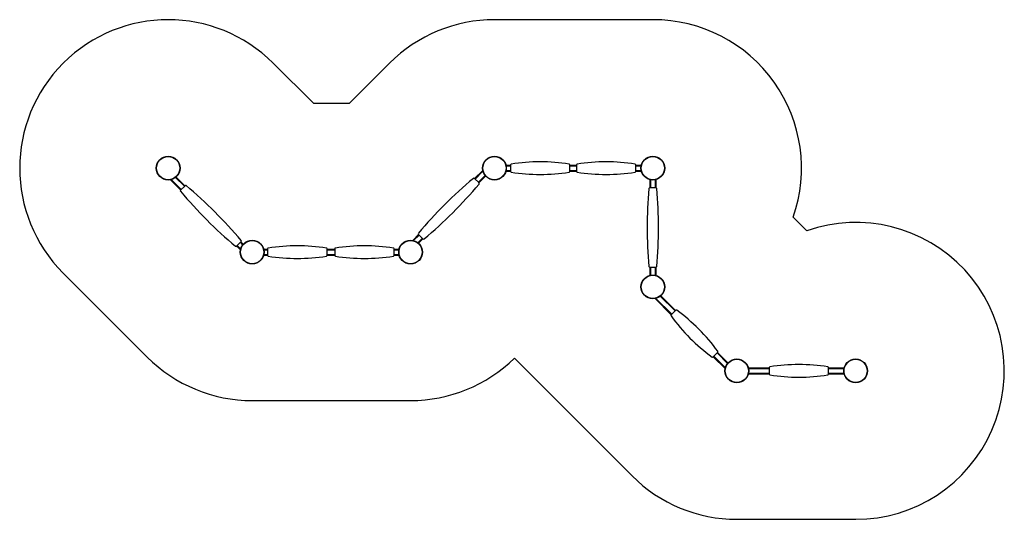
# Model space of a CAD drawing. Units: millimetres. Extents: x -4.78 to 5.17, y -2.41 to 2.64.
import ezdxf

# ---------------------------------------------------------------- set-up
doc = ezdxf.new("R2010")
doc.units = ezdxf.units.MM

msp = doc.modelspace()

# ---------------------------------------------------------------- linework, layer by layer
at = {"color": 7, "linetype": 'Continuous', "lineweight": 25}
for p, q in [((1.6196, 2.6382), (0.0196, 2.6382)), ((-1.8076, 1.7897), (-2.2168, 2.1989)), ((-1.0411, 2.1989), (-1.4503, 1.7897)), ((-1.4503, 1.7897), (-1.8076, 1.7897)), ((-0.0999, 1.1152), (-0.1823, 1.0328)), ((0.1341, 1.1682), (0.1801, 1.1682)), ((0.1341, 1.1082), (0.1801, 1.1082)), ((0.1801, 1.1714), (0.1801, 1.1051)), ((0.7801, 1.1051), (0.7801, 1.1714)), ((0.7801, 1.1682), (0.8459, 1.1682)), ((0.7801, 1.1082), (0.8459, 1.1082)), ((0.8459, 1.1714), (0.8459, 1.1051)), ((1.4459, 1.1051), (1.4459, 1.1714)), ((1.4459, 1.1682), (1.5017, 1.1682)), ((1.4459, 1.1082), (1.5017, 1.1082)), ((-3.1507, 0.9167), (-3.2545, 1.0205)), ((-3.1083, 0.9591), (-3.1977, 1.0486)), ((-0.138, 0.9884), (-0.1842, 1.0346)), ((-0.0717, 1.0585), (-0.1399, 0.9903)), ((1.5879, 1.0221), (1.5879, 0.9382)), ((1.6479, 1.0221), (1.6479, 0.9382)), ((-3.1064, 0.961), (-3.1526, 0.9148)), ((1.6506, 0.9382), (1.5853, 0.9382)), ((3.1734, 0.5058), (3.0356, 0.6435)), ((-0.748, 0.4671), (-0.8073, 0.4077)), ((-0.7056, 0.4246), (-0.7501, 0.3802)), ((-0.7499, 0.4689), (-0.7037, 0.4228)), ((-2.5869, 0.3491), (-2.5407, 0.3953)), ((-2.5467, 0.3127), (-2.585, 0.351)), ((-2.5186, 0.3695), (-2.5426, 0.3935)), ((-2.3128, 0.3197), (-2.2731, 0.3197)), ((-2.2731, 0.3229), (-2.2731, 0.2566)), ((-1.6731, 0.2566), (-1.6731, 0.3229)), ((-1.6731, 0.3197), (-1.5957, 0.3197)), ((-1.5957, 0.3229), (-1.5957, 0.2566)), ((-0.9957, 0.2566), (-0.9957, 0.3229)), ((-0.9957, 0.3197), (-0.9451, 0.3197)), ((-2.3128, 0.2597), (-2.2731, 0.2597)), ((-1.6731, 0.2597), (-1.5957, 0.2597)), ((-0.9957, 0.2597), (-0.9451, 0.2597)), ((1.5853, 0.1382), (1.6506, 0.1382)), ((1.5879, 0.1382), (1.5879, 0.0544)), ((1.6479, 0.1382), (1.6479, 0.0544)), ((-4.3381, 0.0776), (-3.4896, -0.7709)), ((1.8046, -0.3432), (1.6409, -0.1795)), ((1.847, -0.3008), (1.6977, -0.1514)), ((1.8493, -0.2986), (1.8024, -0.3455)), ((0.2195, -0.783), (1.4075, -1.9709)), ((2.2267, -0.7697), (2.2735, -0.7228)), ((2.3487, -0.8873), (2.2289, -0.7675)), ((2.3768, -0.8305), (2.2713, -0.7251)), ((2.5826, -0.8803), (2.7928, -0.8803)), ((2.7928, -0.8771), (2.7928, -0.9434)), ((3.3928, -0.9434), (3.3928, -0.8771)), ((3.3928, -0.8803), (3.5502, -0.8803)), ((2.5826, -0.9403), (2.7928, -0.9403)), ((3.3928, -0.9403), (3.5502, -0.9403)), ((-2.4289, -1.2103), (-0.8289, -1.2103)), ((2.4681, -2.4103), (3.6681, -2.4103))]:
    msp.add_line(p, q, dxfattribs=at)
at = {"color": 8, "linetype": 'Continuous', "lineweight": 25}
for p, q in [((-0.0982, 1.1079), (-0.1778, 1.0282)), ((0.1356, 1.1618), (0.1801, 1.1618)), ((0.1356, 1.1146), (0.1801, 1.1146)), ((0.7801, 1.1618), (0.8459, 1.1618)), ((0.7801, 1.1146), (0.8459, 1.1146)), ((1.4459, 1.1618), (1.5003, 1.1618)), ((1.4459, 1.1146), (1.5003, 1.1146)), ((-3.1462, 0.9212), (-3.2471, 1.0222)), ((-3.1128, 0.9546), (-3.2026, 1.0444)), ((-0.0759, 1.0634), (-0.1444, 0.9948)), ((1.5943, 1.0206), (1.5943, 0.9382)), ((1.6415, 1.0206), (1.6415, 0.9382)), ((-0.7435, 0.4625), (-0.7999, 0.4061)), ((-0.7101, 0.4292), (-0.755, 0.3842)), ((-2.545, 0.3201), (-2.5805, 0.3556)), ((-2.5227, 0.3646), (-2.5471, 0.3889)), ((-2.3113, 0.3133), (-2.2731, 0.3133)), ((-1.6731, 0.3133), (-1.5957, 0.3133)), ((-0.9957, 0.3133), (-0.9466, 0.3133)), ((-2.3113, 0.2661), (-2.2731, 0.2661)), ((-1.6731, 0.2661), (-1.5957, 0.2661)), ((-0.9957, 0.2661), (-0.9466, 0.2661)), ((1.5943, 0.1382), (1.5943, 0.0559)), ((1.6415, 0.1382), (1.6415, 0.0559)), ((1.8091, -0.3387), (1.6483, -0.1778)), ((1.8425, -0.3053), (1.6928, -0.1556)), ((2.3503, -0.8799), (2.2334, -0.763)), ((2.3726, -0.8354), (2.2668, -0.7296)), ((2.5841, -0.8867), (2.7928, -0.8867)), ((3.3928, -0.8867), (3.5488, -0.8867)), ((2.5841, -0.9339), (2.7928, -0.9339)), ((3.3928, -0.9339), (3.5488, -0.9339))]:
    msp.add_line(p, q, dxfattribs=at)
at = {"color": 7, "linetype": 'Continuous', "lineweight": 25}
for centre, radius in [((-3.2775, 1.1382), 0.12), ((-3.2775, 1.1382), 0.117), ((0.0179, 1.1382), 0.12), ((0.0179, 1.1382), 0.117), ((1.6179, 1.1382), 0.12), ((1.6179, 1.1382), 0.117), ((-2.4289, 0.2897), 0.12), ((-2.4289, 0.2897), 0.117), ((-0.8289, 0.2897), 0.12), ((-0.8289, 0.2897), 0.117), ((1.6179, -0.0618), 0.12), ((1.6179, -0.0618), 0.117), ((2.4664, -0.9103), 0.12), ((2.4664, -0.9103), 0.117), ((3.6664, -0.9103), 0.12), ((3.6664, -0.9103), 0.117)]:
    msp.add_circle(centre, radius, dxfattribs=at)
for centre, radius, start, end in [((-3.2775, 1.1382), 1.5, 45, 225), ((0.0196, 1.1382), 1.5, 90, 135), ((1.6196, 1.1382), 1.5, 340.74169, 90), ((0.4801, -0.716), 1.9179, 81.20566, 98.79434), ((1.1459, -0.716), 1.9179, 81.20566, 98.79434), ((0.1881, 1.1714), 0.008, 98.79434, 180), ((0.1881, 1.1051), 0.008, 180, 261.20566), ((0.4801, 2.9925), 1.9179, 261.20566, 278.79434), ((0.7721, 1.1714), 0.008, 0, 81.20566), ((0.7721, 1.1051), 0.008, 278.79434, 0), ((0.8539, 1.1714), 0.008, 98.79434, 180), ((0.8539, 1.1051), 0.008, 180, 261.20566), ((1.1459, 2.9925), 1.9179, 261.20566, 278.79434), ((1.4379, 1.1714), 0.008, 0, 81.20566), ((1.4379, 1.1051), 0.008, 278.79434, 0), ((2.8059, -2.5211), 4.6532, 130.15913, 139.84087), ((-0.1899, 1.029), 0.008, 45, 130.15913), ((-3.1469, 0.9092), 0.008, 135, 220.15913), ((0.4032, 3.9049), 4.6532, 220.15913, 229.84087), ((-3.1007, 0.9554), 0.008, 49.84087, 135), ((-6.0965, -2.5947), 4.6532, 40.15913, 49.84087), ((-3.6938, 3.9785), 4.6532, 310.15913, 319.84087), ((-0.1437, 0.9828), 0.008, 319.84087, 45), ((6.2139, 0.5382), 4.6532, 175.15913, 184.84087), ((1.5853, 0.9302), 0.008, 90, 175.15913), ((1.6506, 0.9302), 0.008, 4.84087, 90), ((-2.978, 0.5382), 4.6532, 355.15913, 4.84087), ((3.6681, -0.9103), 1.5, 270, 109.25831), ((-2.5464, 0.401), 0.008, 315, 40.15913), ((-0.7442, 0.4746), 0.008, 139.84087, 225), ((-0.6981, 0.4284), 0.008, 225, 310.15913), ((-2.5925, 0.3548), 0.008, 229.84087, 315), ((-2.2651, 0.3229), 0.008, 98.79434, 180), ((-1.9731, -1.5646), 1.9179, 81.20566, 98.79434), ((-1.6811, 0.3229), 0.008, 0, 81.20566), ((-1.5877, 0.3229), 0.008, 98.79434, 180), ((-1.2957, -1.5646), 1.9179, 81.20566, 98.79434), ((-1.0037, 0.3229), 0.008, 0, 81.20566), ((-2.2651, 0.2566), 0.008, 180, 261.20566), ((-1.9731, 2.144), 1.9179, 261.20566, 278.79434), ((-1.6811, 0.2566), 0.008, 278.79434, 0), ((-1.5877, 0.2566), 0.008, 180, 261.20566), ((-1.2957, 2.144), 1.9179, 261.20566, 278.79434), ((-1.0037, 0.2566), 0.008, 278.79434, 0), ((1.5853, 0.1462), 0.008, 184.84087, 270), ((1.6506, 0.1462), 0.008, 270, 355.15913), ((1.8549, -0.3042), 0.008, 53.79434, 135), ((0.7268, -1.8453), 1.9179, 36.20566, 53.79434), ((1.808, -0.3511), 0.008, 135, 216.20566), ((3.3491, 0.777), 1.9179, 216.20566, 233.79434), ((-2.4289, 0.2897), 1.5, 225, 270), ((-0.8289, 0.2897), 1.5, 270, 314.34463), ((2.221, -0.7641), 0.008, 233.79434, 315), ((2.2679, -0.7172), 0.008, 315, 36.20566), ((2.8008, -0.8771), 0.008, 98.79434, 180), ((3.0928, -2.7646), 1.9179, 81.20566, 98.79434), ((3.3848, -0.8771), 0.008, 0, 81.20566), ((2.8008, -0.9434), 0.008, 180, 261.20566), ((3.0928, 0.944), 1.9179, 261.20566, 278.79434), ((3.3848, -0.9434), 0.008, 278.79434, 0), ((2.4681, -0.9103), 1.5, 225, 270)]:
    msp.add_arc(centre, radius, start, end, dxfattribs=at)

doc.saveas('drawing.dxf')
